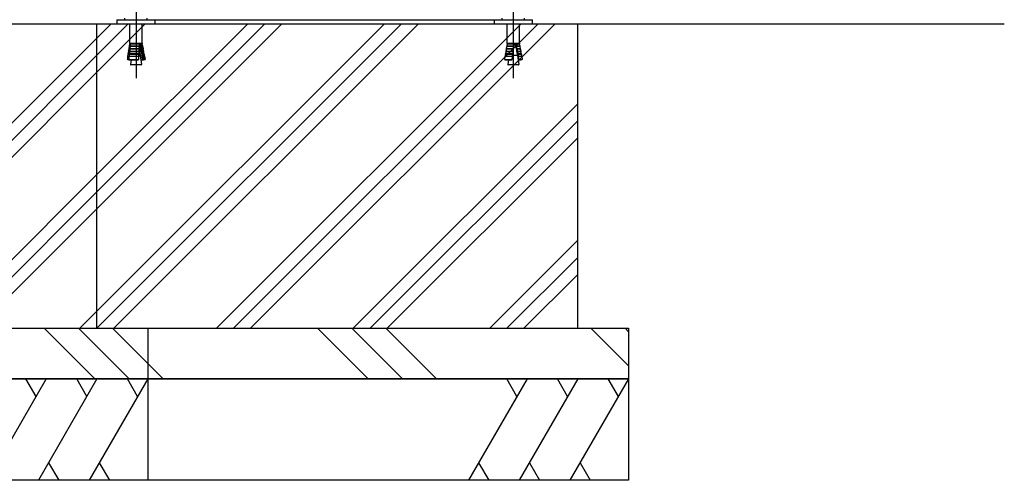
# Model space of a CAD drawing. Extents: x 0 to 12600, y 0 to 8910.
# Drawn here: x 5397 to 6368, y 2242 to 2696 of the extents above; entities that cross this region are included whole.
import ezdxf

# ---------------------------------------------------------------- set-up
doc = ezdxf.new("R2010")
doc.units = 0
doc.header["$LTSCALE"] = 9
doc.linetypes.add('CENTER2', pattern=[28.575, 19.05, -3.175, 3.175, -3.175])
for name, color, linetype in [('P001', 131, 'CONTINUOUS'), ('P019', 71, 'CONTINUOUS'), ('P901', 135, 'CONTINUOUS'), ('P919', 75, 'CONTINUOUS'), ('P_1CENTER', 2, 'CONTINUOUS'), ('P_7THICK', 7, 'CONTINUOUS')]:
    doc.layers.add(name, color=color, linetype=linetype)

msp = doc.modelspace()

# ---------------------------------------------------------------- hatches: boundary and pattern name
at = {"layer": 'P919', "linetype": 'Continuous'}
h = msp.add_hatch(dxfattribs=at)
h.set_pattern_fill('PLAST', color=256, scale=15, angle=45, style=0)
h.paths.add_polyline_path([(5473.26, 2691.76), (4942.93, 2691.76), (4942.93, 2391.76), (5473.26, 2391.76)])
h = msp.add_hatch(dxfattribs=at)
h.set_pattern_fill('PLAST', color=256, scale=15, angle=45, style=0)
h.paths.add_polyline_path([(5947.23, 2691.76), (5473.26, 2691.76), (5473.26, 2391.76), (5523.26, 2391.76), (5947.23, 2391.76)])
at = {"layer": 'P919'}
h = msp.add_hatch(dxfattribs=at)
h.set_pattern_fill('PLAST', color=256, scale=30, angle=315, style=0)
h.paths.add_polyline_path([(4892.93, 2391.76), (5523.26, 2391.76), (5523.26, 2341.76), (4892.93, 2341.76)])
h = msp.add_hatch(dxfattribs=at)
h.set_pattern_fill('PLAST', color=256, scale=30, angle=315, style=0)
edge = h.paths.add_edge_path()
edge.add_line((5397.23, 2391.76), (5997.23, 2391.76))
edge.add_line((5997.23, 2391.76), (5997.23, 2341.76))
edge.add_line((5997.23, 2341.76), (5397.23, 2341.76))

# ---------------------------------------------------------------- linework, layer by layer
at = {"layer": 'P001'}
for p, q in [((5492.75, 2696.26), (5492.75, 2691.76)), ((5492.75, 2696.26), (5530.75, 2696.26)), ((5530.75, 2691.76), (5492.75, 2691.76)), ((5500.75, 2696.26), (5500.75, 2697.86)), ((5505.75, 2673.26), (5505.75, 2691.76)), ((5517.75, 2673.26), (5517.75, 2691.76)), ((5522.75, 2696.26), (5522.75, 2697.86)), ((5522.75, 2696.34), (5872.65, 2696.34)), ((5530.75, 2691.76), (5530.75, 2696.26)), ((5864.65, 2696.26), (5864.65, 2691.76)), ((5864.65, 2696.26), (5902.65, 2696.26)), ((5902.65, 2691.76), (5864.65, 2691.76)), ((5872.65, 2696.26), (5872.65, 2697.86)), ((5877.65, 2673.26), (5877.65, 2691.76)), ((5889.65, 2673.26), (5889.65, 2691.76)), ((5894.65, 2696.26), (5894.65, 2697.86)), ((5902.65, 2691.76), (5902.65, 2696.26)), ((5505.26, 2670.5), (5505.14, 2669.81)), ((5505.44, 2669.76), (5505.14, 2669.81)), ((5505.14, 2669.81), (5505.14, 2669.81)), ((5505.89, 2672.32), (5505.26, 2670.5)), ((5505.26, 2670.5), (5505.26, 2670.5)), ((5505.44, 2669.76), (5505.32, 2669.41)), ((5505.44, 2669.76), (5505.44, 2669.76)), ((5505.75, 2673.26), (5505.59, 2672.37)), ((5505.89, 2672.32), (5505.59, 2672.37)), ((5505.61, 2672.37), (5505.59, 2672.37)), ((5515.15, 2669.81), (5505.67, 2669.81)), ((5505.74, 2670.5), (5515.17, 2670.5)), ((5505.75, 2673.26), (5505.78, 2673.26)), ((5505.78, 2673.26), (5506.05, 2673.26)), ((5505.9, 2672.32), (5505.89, 2672.32)), ((5515.23, 2672.37), (5505.95, 2672.37)), ((5514.94, 2669.76), (5505.97, 2669.76)), ((5506.05, 2673.26), (5515.26, 2673.26)), ((5515.02, 2672.32), (5506.24, 2672.32)), ((5515.26, 2673.26), (5516.22, 2673.26)), ((5515.75, 2661.16), (5515.75, 2670.92)), ((5516.22, 2673.26), (5517.75, 2673.26)), ((5517.61, 2672.32), (5516.24, 2672.32)), ((5517.9, 2672.37), (5516.43, 2672.37)), ((5518.06, 2669.76), (5516.83, 2669.76)), ((5516.87, 2670.5), (5518.23, 2670.5)), ((5518.36, 2669.81), (5517.03, 2669.81)), ((5517.61, 2672.32), (5517.9, 2672.37)), ((5517.61, 2672.32), (5518.23, 2670.5)), ((5517.75, 2673.26), (5517.9, 2672.37)), ((5518.06, 2669.76), (5518.36, 2669.81)), ((5518.06, 2669.76), (5518.69, 2667.94)), ((5518.23, 2670.5), (5518.36, 2669.81)), ((5877.34, 2669.76), (5876.71, 2667.94)), ((5877.16, 2670.5), (5877.04, 2669.81)), ((5877.34, 2669.76), (5877.04, 2669.81)), ((5884.27, 2669.81), (5877.04, 2669.81)), ((5877.79, 2672.32), (5877.16, 2670.5)), ((5877.16, 2670.5), (5884.36, 2670.5)), ((5884.18, 2669.76), (5877.34, 2669.76)), ((5877.65, 2673.26), (5877.49, 2672.37)), ((5877.79, 2672.32), (5877.49, 2672.37)), ((5884.6, 2672.37), (5877.49, 2672.37)), ((5877.65, 2673.26), (5884.72, 2673.26)), ((5884.51, 2672.32), (5877.79, 2672.32)), ((5884.72, 2673.26), (5885.96, 2673.26)), ((5885.96, 2673.26), (5889.65, 2673.26)), ((5889.51, 2672.32), (5886.08, 2672.32)), ((5889.8, 2672.37), (5886.16, 2672.37)), ((5886.56, 2670.5), (5890.13, 2670.5)), ((5889.96, 2669.76), (5886.63, 2669.76)), ((5890.26, 2669.81), (5886.7, 2669.81)), ((5889.51, 2672.32), (5889.8, 2672.37)), ((5889.51, 2672.32), (5890.13, 2670.5)), ((5889.65, 2673.26), (5889.8, 2672.37)), ((5889.96, 2669.76), (5890.26, 2669.81)), ((5889.96, 2669.76), (5890.59, 2667.94)), ((5890.13, 2670.5), (5890.26, 2669.81)), ((5504.79, 2660.26), (5514.72, 2660.26)), ((5514.81, 2662.13), (5504.95, 2662.13)), ((5505.01, 2662.82), (5514.85, 2662.82)), ((5514.94, 2664.69), (5505.17, 2664.69)), ((5505.23, 2665.38), (5514.97, 2665.38)), ((5514.59, 2662.08), (5505.26, 2662.08)), ((5515.05, 2667.25), (5505.41, 2667.25)), ((5505.48, 2667.94), (5515.08, 2667.94)), ((5514.72, 2664.64), (5505.48, 2664.64)), ((5514.83, 2667.2), (5505.71, 2667.2)), ((5515.75, 2661.16), (5514.66, 2661.16)), ((5515.75, 2661.16), (5517.17, 2652.22)), ((5518.51, 2667.2), (5517.41, 2667.2)), ((5517.45, 2667.94), (5518.69, 2667.94)), ((5518.81, 2667.25), (5517.61, 2667.25)), ((5518.96, 2664.64), (5517.98, 2664.64)), ((5518.03, 2665.38), (5519.14, 2665.38)), ((5519.26, 2664.69), (5518.18, 2664.69)), ((5518.51, 2667.2), (5518.81, 2667.25)), ((5518.51, 2667.2), (5519.14, 2665.38)), ((5519.41, 2662.08), (5518.53, 2662.08)), ((5518.59, 2662.82), (5519.59, 2662.82)), ((5518.69, 2667.94), (5518.81, 2667.25)), ((5519.71, 2662.13), (5518.73, 2662.13)), ((5518.96, 2664.64), (5519.26, 2664.69)), ((5518.96, 2664.64), (5519.59, 2662.82)), ((5519.14, 2665.38), (5519.26, 2664.69)), ((5519.14, 2660.26), (5520.04, 2660.26)), ((5519.41, 2662.08), (5519.71, 2662.13)), ((5519.41, 2662.08), (5520.04, 2660.26)), ((5519.59, 2662.82), (5519.71, 2662.13)), ((5520.04, 2660.26), (5520.61, 2657.01)), ((5875.43, 2660.26), (5882.99, 2660.26)), ((5883.25, 2662.13), (5875.73, 2662.13)), ((5875.84, 2662.82), (5883.34, 2662.82)), ((5883.15, 2662.08), (5876.03, 2662.08)), ((5883.6, 2664.69), (5876.15, 2664.69)), ((5876.27, 2665.38), (5883.69, 2665.38)), ((5883.5, 2664.64), (5876.45, 2664.64)), ((5883.94, 2667.25), (5876.59, 2667.25)), ((5876.71, 2667.94), (5876.68, 2667.79)), ((5876.71, 2667.94), (5884.03, 2667.94)), ((5883.84, 2667.2), (5876.89, 2667.2)), ((5887.65, 2661.16), (5883.07, 2661.16)), ((5887.1, 2667.94), (5890.59, 2667.94)), ((5890.41, 2667.2), (5887.16, 2667.2)), ((5890.71, 2667.25), (5887.24, 2667.25)), ((5887.64, 2665.38), (5891.04, 2665.38)), ((5887.65, 2661.16), (5887.65, 2663.11)), ((5887.65, 2661.16), (5889.07, 2652.22)), ((5890.86, 2664.64), (5887.7, 2664.64)), ((5891.16, 2664.69), (5887.78, 2664.69)), ((5888.17, 2662.82), (5891.49, 2662.82)), ((5891.31, 2662.08), (5888.23, 2662.08)), ((5891.61, 2662.13), (5888.31, 2662.13)), ((5888.7, 2660.26), (5891.94, 2660.26)), ((5890.41, 2667.2), (5890.71, 2667.25)), ((5890.41, 2667.2), (5891.04, 2665.38)), ((5890.59, 2667.94), (5890.71, 2667.25)), ((5890.86, 2664.64), (5891.16, 2664.69)), ((5890.86, 2664.64), (5891.49, 2662.82)), ((5891.04, 2665.38), (5891.16, 2664.69)), ((5891.31, 2662.08), (5891.61, 2662.13)), ((5891.31, 2662.08), (5891.94, 2660.26)), ((5891.49, 2662.82), (5891.61, 2662.13)), ((5891.94, 2660.26), (5892.51, 2657.01)), ((5504.54, 2657.01), (5514.54, 2657.01)), ((5504.69, 2656.75), (5506.19, 2656.75)), ((5506.19, 2656.75), (5513.39, 2656.75)), ((5507.04, 2656.75), (5506.32, 2652.22)), ((5516.78, 2651.76), (5506.72, 2651.76)), ((5517.17, 2656.75), (5518.74, 2656.75)), ((5518.74, 2656.75), (5519.14, 2656.75)), ((5519.14, 2656.75), (5520.61, 2657.01)), ((5519.82, 2657.01), (5520.61, 2657.01)), ((5874.92, 2657.01), (5882.55, 2657.01)), ((5876.53, 2656.75), (5882.03, 2656.75)), ((5878.94, 2656.75), (5878.22, 2652.22)), ((5888.68, 2651.76), (5878.62, 2651.76)), ((5888.93, 2656.75), (5891.04, 2656.75)), ((5889.36, 2657.01), (5892.51, 2657.01)), ((5891.04, 2656.75), (5892.51, 2657.01))]:
    msp.add_line(p, q, dxfattribs=at)
for centre, start, end in [((5506.72, 2652.16), 170.9335, 270), ((5516.78, 2652.16), 270, 9.0665), ((5878.62, 2652.16), 170.9335, 270), ((5888.68, 2652.16), 270, 9.0665)]:
    msp.add_arc(centre, 0.4, start, end, dxfattribs=at)
for centre, major_axis, ratio, start_param, end_param in [((5469.77, 1546.63), (-42.58, -1145.36), 0.028242, 3.336659, 3.339756), ((5469.77, 1546.63), (-42.58, -1145.36), 0.028242, 3.323747, 3.327994), ((5579.31, 2168.08), (69.06, -519.74), 0.023963, 2.790868, 2.899694), ((5661.84, 1546.63), (152.15, -1145.35), 0.01901, 2.953716, 2.957963), ((5661.84, 1546.63), (152.15, -1145.35), 0.01901, 2.941954, 2.945051), ((5970.83, 2168.08), (89.06, -519.75), 0.01005, 2.79233, 2.902579), ((6077.3, 1546.63), (196.25, -1145.36), 0.007973, 2.954875, 2.959122), ((6077.3, 1546.63), (196.25, -1145.36), 0.007973, 2.943113, 2.94621), ((5469.77, 1546.63), (-42.58, -1145.36), 0.028242, 3.37858, 3.390427), ((5469.77, 1546.63), (-42.58, -1145.36), 0.028242, 3.368818, 3.371486), ((5469.77, 1546.63), (-42.58, -1145.36), 0.028242, 3.358623, 3.361414), ((5469.77, 1546.63), (-42.58, -1145.36), 0.028242, 3.347931, 3.350863), ((5598.21, 2168.08), (-88.33, 519.75), 0.010948, 5.933784, 5.975627), ((5661.84, 1546.63), (152.15, -1145.35), 0.01901, 2.930847, 2.933779), ((5661.84, 1546.63), (152.15, -1145.35), 0.01901, 2.920296, 2.923087), ((5661.84, 1546.63), (152.15, -1145.35), 0.01901, 2.910223, 2.912892), ((5661.84, 1546.63), (152.15, -1145.35), 0.01901, 2.891283, 2.90313), ((6077.3, 1546.63), (196.25, -1145.36), 0.007973, 2.932007, 2.934938), ((6077.3, 1546.63), (196.25, -1145.36), 0.007973, 2.921455, 2.924246), ((6077.3, 1546.63), (196.25, -1145.36), 0.007973, 2.911383, 2.914051), ((6077.3, 1546.63), (196.25, -1145.36), 0.007973, 2.892442, 2.904289), ((5492.85, 2168.08), (-19.33, -519.75), 0.0356, 3.489146, 3.490457)]:
    msp.add_ellipse(centre, major_axis=major_axis, ratio=ratio, start_param=start_param, end_param=end_param, dxfattribs=at)
for points, weights in [([(5504.81, 2667.94), (5505.14, 2668.89), (5505.44, 2669.76)], [1, 1.00085441405, 1]), ([(5505.44, 2669.76), (5505.29, 2669.79), (5505.14, 2669.81)], [1, 1.00027181619, 1]), ([(5505.26, 2670.5), (5505.6, 2671.45), (5505.9, 2672.32)], [1, 1.00096214142, 1]), ([(5505.97, 2669.76), (5505.73, 2668.89), (5505.48, 2667.94)], [1, 1.00085441404, 1]), ([(5505.9, 2672.32), (5505.76, 2672.35), (5505.61, 2672.37)], [1, 1.00030769205, 1]), ([(5505.74, 2670.5), (5505.7, 2670.16), (5505.67, 2669.81)], [1, 0.999998800818, 1]), ([(5505.67, 2669.81), (5505.82, 2669.79), (5505.97, 2669.76)], [1, 1.00027181621, 1]), ([(5506.24, 2672.32), (5506, 2671.45), (5505.74, 2670.5)], [1, 1.00096214142, 1]), ([(5506.05, 2673.26), (5506, 2672.82), (5505.95, 2672.37)], [1, 0.999997745246, 1]), ([(5505.95, 2672.37), (5506.1, 2672.35), (5506.24, 2672.32)], [1, 1.00030769183, 1]), ([(5514.94, 2669.76), (5515.04, 2669.79), (5515.15, 2669.81)], [1, 1.00027181624, 1]), ([(5515.08, 2667.94), (5515, 2668.89), (5514.94, 2669.76)], [1, 1.00085441405, 1]), ([(5515.02, 2672.32), (5515.12, 2672.35), (5515.23, 2672.37)], [1, 1.00030769213, 1]), ([(5515.17, 2670.5), (5515.09, 2671.45), (5515.02, 2672.32)], [1, 1.00096214142, 1]), ([(5515.15, 2669.81), (5515.16, 2670.16), (5515.17, 2670.5)], [1, 0.999998800801, 1]), ([(5515.23, 2672.37), (5515.24, 2672.82), (5515.26, 2673.26)], [1, 0.999997745252, 1]), ([(5516.43, 2672.37), (5516.33, 2672.35), (5516.24, 2672.32)], [1, 1.00030769218, 1]), ([(5516.24, 2672.32), (5516.54, 2671.45), (5516.87, 2670.5)], [1, 1.00096214142, 1]), ([(5517.03, 2669.81), (5516.93, 2669.79), (5516.83, 2669.76)], [1, 1.00027181619, 1]), ([(5516.83, 2669.76), (5517.13, 2668.89), (5517.45, 2667.94)], [1, 1.00085441405, 1]), ([(5884.03, 2667.94), (5884.11, 2668.89), (5884.18, 2669.76)], [1, 1.00085441405, 1]), ([(5884.18, 2669.76), (5884.23, 2669.79), (5884.27, 2669.81)], [1, 1.00027181624, 1]), ([(5884.27, 2669.81), (5884.32, 2670.16), (5884.36, 2670.5)], [1, 0.999998800801, 1]), ([(5884.36, 2670.5), (5884.44, 2671.45), (5884.51, 2672.32)], [1, 1.00096214142, 1]), ([(5884.51, 2672.32), (5884.56, 2672.35), (5884.6, 2672.37)], [1, 1.00030769213, 1]), ([(5884.6, 2672.37), (5884.66, 2672.82), (5884.72, 2673.26)], [1, 0.999997745252, 1]), ([(5886.16, 2672.37), (5886.12, 2672.35), (5886.08, 2672.32)], [1, 1.00030769218, 1]), ([(5886.08, 2672.32), (5886.31, 2671.45), (5886.56, 2670.5)], [1, 1.00096214142, 1]), ([(5886.7, 2669.81), (5886.66, 2669.79), (5886.63, 2669.76)], [1, 1.00027181619, 1]), ([(5886.63, 2669.76), (5886.85, 2668.89), (5887.1, 2667.94)], [1, 1.00085441405, 1]), ([(5503.56, 2660.26), (5503.87, 2661.2), (5504.16, 2662.08)], [1, 1.00064038939, 1]), ([(5504.16, 2662.08), (5504.01, 2662.1), (5503.85, 2662.13)], [1, 1.00020162354, 1]), ([(5503.96, 2662.82), (5504.28, 2663.76), (5504.57, 2664.64)], [1, 1.00069857406, 1]), ([(5504.57, 2664.64), (5504.42, 2664.66), (5504.26, 2664.69)], [1, 1.00022056447, 1]), ([(5504.38, 2665.38), (5504.7, 2666.33), (5504.99, 2667.2)], [1, 1.00076857845, 1]), ([(5504.79, 2660.26), (5504.67, 2658.67), (5504.54, 2657.01)], [1, 0.999982456514, 1]), ([(5504.99, 2667.2), (5504.85, 2667.22), (5504.69, 2667.25)], [1, 1.00024349297, 1]), ([(5505.26, 2662.08), (5505.03, 2661.2), (5504.79, 2660.26)], [1, 1.00064038939, 1]), ([(5505.01, 2662.82), (5504.98, 2662.48), (5504.95, 2662.13)], [1, 0.99999910992, 1]), ([(5504.95, 2662.13), (5505.11, 2662.1), (5505.26, 2662.08)], [1, 1.00020162355, 1]), ([(5505.48, 2664.64), (5505.25, 2663.76), (5505.01, 2662.82)], [1, 1.00069857407, 1]), ([(5505.23, 2665.38), (5505.2, 2665.04), (5505.17, 2664.69)], [1, 0.999999026476, 1]), ([(5505.17, 2664.69), (5505.33, 2664.66), (5505.48, 2664.64)], [1, 1.0002205644, 1]), ([(5505.71, 2667.2), (5505.48, 2666.33), (5505.23, 2665.38)], [1, 1.00076857844, 1]), ([(5505.48, 2667.94), (5505.44, 2667.6), (5505.41, 2667.25)], [1, 0.999998925469, 1]), ([(5505.41, 2667.25), (5505.56, 2667.22), (5505.71, 2667.2)], [1, 1.00024349292, 1]), ([(5514.54, 2657.01), (5514.63, 2658.67), (5514.72, 2660.26)], [1, 0.999982456513, 1]), ([(5514.59, 2662.08), (5514.7, 2662.1), (5514.81, 2662.13)], [1, 1.00020162351, 1]), ([(5514.72, 2660.26), (5514.65, 2661.2), (5514.59, 2662.08)], [1, 1.00064038943, 1]), ([(5514.72, 2664.64), (5514.83, 2664.66), (5514.94, 2664.69)], [1, 1.00022056446, 1]), ([(5514.85, 2662.82), (5514.78, 2663.76), (5514.72, 2664.64)], [1, 1.00069857405, 1]), ([(5514.81, 2662.13), (5514.83, 2662.48), (5514.85, 2662.82)], [1, 0.999999109924, 1]), ([(5514.83, 2667.2), (5514.94, 2667.22), (5515.05, 2667.25)], [1, 1.0002434929, 1]), ([(5514.97, 2665.38), (5514.9, 2666.33), (5514.83, 2667.2)], [1, 1.00076857845, 1]), ([(5514.94, 2664.69), (5514.95, 2665.04), (5514.97, 2665.38)], [1, 0.999999026443, 1]), ([(5515.05, 2667.25), (5515.06, 2667.6), (5515.08, 2667.94)], [1, 0.999998925479, 1]), ([(5517.61, 2667.25), (5517.51, 2667.22), (5517.41, 2667.2)], [1, 1.00024349294, 1]), ([(5517.41, 2667.2), (5517.71, 2666.33), (5518.03, 2665.38)], [1, 1.00076857846, 1]), ([(5518.18, 2664.69), (5518.07, 2664.66), (5517.98, 2664.64)], [1, 1.00022056445, 1]), ([(5517.98, 2664.64), (5518.27, 2663.76), (5518.59, 2662.82)], [1, 1.00069857407, 1]), ([(5518.73, 2662.13), (5518.63, 2662.1), (5518.53, 2662.08)], [1, 1.00020162354, 1]), ([(5518.53, 2662.08), (5518.82, 2661.2), (5519.14, 2660.26)], [1, 1.00064038942, 1]), ([(5875.43, 2660.26), (5875.17, 2658.67), (5874.92, 2657.01)], [1, 0.999982456514, 1]), ([(5876.03, 2662.08), (5875.74, 2661.2), (5875.43, 2660.26)], [1, 1.00064038939, 1]), ([(5875.84, 2662.82), (5875.78, 2662.48), (5875.73, 2662.13)], [1, 0.99999910992, 1]), ([(5875.73, 2662.13), (5875.88, 2662.1), (5876.03, 2662.08)], [1, 1.00020162355, 1]), ([(5876.45, 2664.64), (5876.16, 2663.76), (5875.84, 2662.82)], [1, 1.00069857407, 1]), ([(5876.27, 2665.38), (5876.21, 2665.04), (5876.15, 2664.69)], [1, 0.999999026476, 1]), ([(5876.15, 2664.69), (5876.3, 2664.66), (5876.45, 2664.64)], [1, 1.0002205644, 1]), ([(5876.89, 2667.2), (5876.59, 2666.33), (5876.27, 2665.38)], [1, 1.00076857844, 1]), ([(5876.68, 2667.79), (5876.64, 2667.52), (5876.59, 2667.25)], [0.999999633601, 0.999999159748, 1]), ([(5876.59, 2667.25), (5876.74, 2667.22), (5876.89, 2667.2)], [1, 1.00024349292, 1]), ([(5882.55, 2657.01), (5882.78, 2658.67), (5882.99, 2660.26)], [1, 0.999982456513, 1]), ([(5882.99, 2660.26), (5883.08, 2661.2), (5883.15, 2662.08)], [1, 1.00064038943, 1]), ([(5883.15, 2662.08), (5883.2, 2662.1), (5883.25, 2662.13)], [1, 1.00020162351, 1]), ([(5883.25, 2662.13), (5883.3, 2662.48), (5883.34, 2662.82)], [1, 0.999999109924, 1]), ([(5883.34, 2662.82), (5883.42, 2663.76), (5883.5, 2664.64)], [1, 1.00069857405, 1]), ([(5883.5, 2664.64), (5883.55, 2664.66), (5883.6, 2664.69)], [1, 1.00022056446, 1]), ([(5883.6, 2664.69), (5883.64, 2665.04), (5883.69, 2665.38)], [1, 0.999999026443, 1]), ([(5883.69, 2665.38), (5883.77, 2666.33), (5883.84, 2667.2)], [1, 1.00076857845, 1]), ([(5883.84, 2667.2), (5883.89, 2667.22), (5883.94, 2667.25)], [1, 1.0002434929, 1]), ([(5883.94, 2667.25), (5883.98, 2667.6), (5884.03, 2667.94)], [1, 0.999998925479, 1]), ([(5887.24, 2667.25), (5887.2, 2667.22), (5887.16, 2667.2)], [1, 1.00024349294, 1]), ([(5887.16, 2667.2), (5887.39, 2666.33), (5887.64, 2665.38)], [1, 1.00076857846, 1]), ([(5887.78, 2664.69), (5887.74, 2664.66), (5887.7, 2664.64)], [1, 1.00022056445, 1]), ([(5887.7, 2664.64), (5887.92, 2663.76), (5888.17, 2662.82)], [1, 1.00069857407, 1]), ([(5888.31, 2662.13), (5888.27, 2662.1), (5888.23, 2662.08)], [1, 1.00020162354, 1]), ([(5888.23, 2662.08), (5888.45, 2661.2), (5888.7, 2660.26)], [1, 1.00064038942, 1]), ([(5504.69, 2656.75), (5503.95, 2656.86), (5503.06, 2657.01)], [1, 1.0051720393, 1]), ([(5504.54, 2657.01), (5505.44, 2656.86), (5506.19, 2656.75)], [1, 1.0051720393, 1]), ([(5513.39, 2656.75), (5513.91, 2656.86), (5514.54, 2657.01)], [1, 1.0051720393, 1]), ([(5519.82, 2657.01), (5519.23, 2656.86), (5518.74, 2656.75)], [1, 1.0051720393, 1]), ([(5874.92, 2657.01), (5875.8, 2656.86), (5876.53, 2656.75)], [1, 1.0051720393, 1]), ([(5882.03, 2656.75), (5882.26, 2656.86), (5882.55, 2657.01)], [1, 1.0051720393, 1]), ([(5889.36, 2657.01), (5889.13, 2656.86), (5888.93, 2656.75)], [1, 1.0051720393, 1])]:
    msp.add_rational_spline(points, weights, degree=2, dxfattribs=at)
at = {"layer": 'P019'}
for points in [[(5473.26, 2691.76), (4942.93, 2691.76), (4942.93, 2391.76), (5473.26, 2391.76)], [(4892.93, 2391.76), (5523.26, 2391.76), (5523.26, 2341.76), (4892.93, 2341.76)], [(4892.93, 2341.76), (5523.26, 2341.76), (5523.26, 2241.76), (4892.93, 2241.76)]]:
    msp.add_lwpolyline(points, close=True, dxfattribs=at)
for points in [[(5447.23, 2391.76), (5947.23, 2391.76), (5947.23, 2691.76), (5447.23, 2691.76)], [(5397.23, 2391.76), (5997.23, 2391.76), (5997.23, 2341.76), (5397.23, 2341.76)], [(5397.23, 2341.76), (5997.23, 2341.76), (5997.23, 2241.76), (5397.23, 2241.76)]]:
    msp.add_lwpolyline(points, dxfattribs=at)
at = {"layer": 'P901'}
for p, q in [((5506.32, 2652.22), (5517.17, 2652.22)), ((5878.22, 2652.22), (5889.07, 2652.22))]:
    msp.add_line(p, q, dxfattribs=at)
at = {"layer": 'P919'}
for p, q in [((5423.26, 2341.76), (5365.53, 2241.76)), ((5413.26, 2324.44), (5403.26, 2341.76)), ((5473.26, 2341.76), (5415.53, 2241.76)), ((5463.26, 2324.44), (5453.26, 2341.76)), ((5523.26, 2341.76), (5465.53, 2241.76)), ((5513.26, 2324.44), (5503.26, 2341.76)), ((5897.23, 2341.76), (5839.49, 2241.76)), ((5887.23, 2324.44), (5877.23, 2341.76)), ((5947.23, 2341.76), (5889.49, 2241.76)), ((5937.23, 2324.44), (5927.23, 2341.76)), ((5997.23, 2341.76), (5939.49, 2241.76)), ((5987.23, 2324.44), (5977.23, 2341.76)), ((5425.53, 2259.08), (5435.53, 2241.76)), ((5475.53, 2259.08), (5485.53, 2241.76)), ((5849.49, 2259.08), (5859.49, 2241.76)), ((5899.49, 2259.08), (5909.49, 2241.76)), ((5949.49, 2259.08), (5959.49, 2241.76))]:
    msp.add_line(p, q, dxfattribs=at)
at = {"layer": 'P_1CENTER', "linetype": 'CENTER2'}
for p, q in [((5511.75, 2726.36), (5511.75, 2638.7)), ((5883.65, 2726.36), (5883.65, 2638.7))]:
    msp.add_line(p, q, dxfattribs=at)
at = {"layer": 'P_7THICK'}
msp.add_line((6367.71, 2691.76), (2004.26, 2691.76), dxfattribs=at)

doc.saveas('drawing.dxf')
